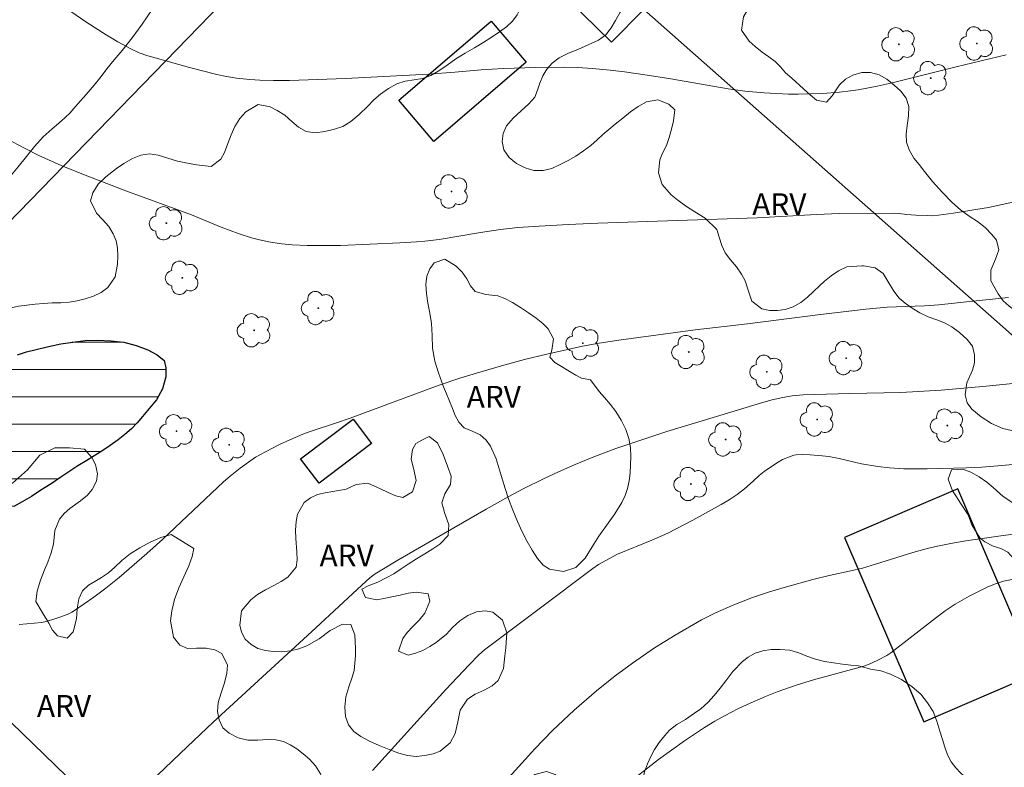
# Model space of a CAD drawing. Units: metres. Extents: x 293722 to 294237, y 1661606 to 1662170.
# Drawn here: x 293778 to 293845, y 1662036 to 1662088 of the extents above; entities that cross this region are included whole.
import ezdxf

# ---------------------------------------------------------------- set-up
doc = ezdxf.new("R2010")
doc.units = ezdxf.units.M
doc.header["$MEASUREMENT"] = 0
for name, color, linetype, lineweight, true_color in [('Arvores_Isoladas', 7, 'Continuous', 18, 0x00ff33), ('Curvas_Intermediarias', 7, 'Continuous', 9, 0x783c14), ('Curvas_Mestras', 7, 'Continuous', 20, 0x783c14), ('Topon_Vegetacao', 7, 'Continuous', 9, 0x00ff33), ('Vegetacao', 7, 'Orla8', 9, 0x00ff33)]:
    doc.layers.add(name, color=color, linetype=linetype, lineweight=lineweight, true_color=true_color)
for name, color, linetype, lineweight in [('Cerca', 8, 'Cerca', 20), ('Edificacoes', 7, 'Continuous', 30), ('Lagos_Lagoas', 5, 'Continuous', 25), ('Lagos_Lagoas_Hatch', 5, 'Continuous', 9)]:
    doc.layers.add(name, color=color, linetype=linetype, lineweight=lineweight)
doc.styles.add('Arial', font='arial.ttf', dxfattribs={"height": 1.5})
doc.styles.get("Standard").update_dxf_attribs({"font": 'arial.ttf'})
doc.linetypes.add('Cerca', pattern='A,10,0,["X",Standard,S=1,R=0,X=0,Y=-0.5],0.1', length=10.1)
doc.linetypes.add('Orla8', pattern='A,6,-0.5,["V",Standard,S=1,R=0,X=-0.5,Y=-1],-0.5,6,-0.5,["V",Standard,S=1,R=0,X=-0.5,Y=-1],-0.5', length=14)

# ---------------------------------------------------------------- blocks, each defined once
blk = doc.blocks.new('Arvore')
at = {"layer": 'Arvores_Isoladas'}
blk.add_lwpolyline([(-0.718, 0.493, 0.872324), (-0.722, -0.551, 0.862983), (0.284, -0.827, 0.900105), (0.89, 0.029, 0.863155), (0.262, 0.861, 0.882486)], format="xyb", close=True, dxfattribs=at)
blk.add_circle((0, 0), 0.0286, dxfattribs=at)

msp = doc.modelspace()

# ---------------------------------------------------------------- hatches: boundary and pattern name
at = {"layer": 'Lagos_Lagoas_Hatch'}
h = msp.add_hatch(dxfattribs=at)
h.set_pattern_fill('LINE', color=256, scale=15)
h.paths.add_polyline_path([(293772.549, 1662062.25), (293773.426, 1662062.69), (293773.88, 1662062.938), (293774.346, 1662063.186), (293775.229, 1662063.67), (293776.094, 1662064.097), (293776.928, 1662064.455), (293777.668, 1662064.768), (293778.291, 1662064.973), (293778.964, 1662065.128), (293779.812, 1662065.322), (293780.647, 1662065.503), (293781.47, 1662065.634), (293782.324, 1662065.746), (293783.198, 1662065.764), (293784.084, 1662065.719), (293784.971, 1662065.624), (293785.828, 1662065.396), (293786.616, 1662065.111), (293787.262, 1662064.769), (293787.739, 1662064.382), (293787.861, 1662063.872), (293787.852, 1662063.255), (293787.627, 1662062.429), (293787.214, 1662061.665), (293786.607, 1662060.931), (293786.26, 1662060.526), (293785.889, 1662060.096), (293785.492, 1662059.678), (293785.052, 1662059.291), (293784.574, 1662058.917), (293784.046, 1662058.53), (293783.455, 1662058.142), (293782.871, 1662057.786), (293782.436, 1662057.519), (293781.814, 1662057.138), (293781.274, 1662056.775), (293780.646, 1662056.362), (293779.975, 1662055.905), (293779.279, 1662055.473), (293778.627, 1662055.047), (293777.999, 1662054.672), (293777.414, 1662054.354), (293776.823, 1662054.054), (293776.201, 1662053.799), (293775.566, 1662053.568), (293774.893, 1662053.337), (293774.252, 1662053.101), (293773.629, 1662052.845), (293773.013, 1662052.608), (293772.441, 1662052.366), (293771.912, 1662052.13), (293771.433, 1662051.881), (293770.991, 1662051.646), (293770.208, 1662051.225), (293769.343, 1662050.836), (293768.408, 1662050.616), (293767.509, 1662050.586), (293766.834, 1662050.808), (293766.313, 1662051.177), (293765.842, 1662051.583), (293765.396, 1662052.015), (293764.962, 1662052.484), (293764.553, 1662053.017), (293764.275, 1662053.532), (293764.09, 1662054.065), (293763.95, 1662054.556), (293763.845, 1662055.222), (293764.085, 1662055.86), (293764.599, 1662056.448), (293765.101, 1662056.898), (293765.604, 1662057.323), (293766.107, 1662057.698), (293766.61, 1662058.034), (293767.132, 1662058.402), (293767.654, 1662058.783), (293768.132, 1662059.145), (293768.554, 1662059.45), (293769.144, 1662059.85), (293769.585, 1662060.174), (293770.107, 1662060.58), (293770.268, 1662060.694)])

# ---------------------------------------------------------------- linework, layer by layer
at = {"layer": 'Cerca', "flags": 128}
for points in [[(293805.613, 1662103.244), (293759.963, 1662056.24)], [(293805.613, 1662103.244), (293815.722, 1662093.34), (293820.675, 1662088.467), (293873.736, 1662041.592)], [(293759.963, 1662056.24), (293803.567, 1662014.035), (293829.148, 1662023.944), (293868.579, 1662039.534), (293873.736, 1662041.592)]]:
    msp.add_lwpolyline(points, dxfattribs=at)
at = {"layer": 'Curvas_Intermediarias', "flags": 128}
for points, elevation in [([(293781.328, 1662088.308), (293782.362, 1662087.62), (293783.762, 1662086.72), (293784.559, 1662086.239), (293785.456, 1662085.759), (293786.032, 1662085.493), (293786.63, 1662085.277), (293787.116, 1662085.131), (293789.491, 1662084.478), (293791.353, 1662083.999), (293792.029, 1662083.859), (293792.712, 1662083.751), (293793.629, 1662083.648), (293794.32, 1662083.601), (293795.242, 1662083.575), (293796.351, 1662083.585), (293800.194, 1662083.725), (293805.898, 1662084.021), (293807.703, 1662084.156), (293809.506, 1662084.316), (293811.011, 1662084.412), (293813.267, 1662084.486), (293815.145, 1662084.494), (293816.135, 1662084.468), (293817.123, 1662084.411), (293818.355, 1662084.296), (293819.34, 1662084.182), (293821.059, 1662083.936), (293822.53, 1662083.704), (293826.466, 1662083.014), (293827.621, 1662082.863), (293828.948, 1662082.731), (293830.61, 1662082.649), (293831.276, 1662082.645), (293832.107, 1662082.664), (293832.939, 1662082.703), (293834.112, 1662082.793), (293834.872, 1662082.87), (293835.394, 1662082.949), (293836.695, 1662083.187), (293837.729, 1662083.417), (293842.119, 1662084.528), (293845.554, 1662085.354)], 68), ([(293776.898, 1662079.614), (293778.203, 1662078.909), (293779.086, 1662078.467), (293780.664, 1662077.76), (293782.215, 1662077.128), (293785.101, 1662076.017), (293789.619, 1662074.355), (293791.666, 1662073.53), (293792.899, 1662073.07), (293793.73, 1662072.798), (293794.293, 1662072.645), (293795.053, 1662072.487), (293795.821, 1662072.376), (293796.522, 1662072.315), (293797.567, 1662072.269), (293798.904, 1662072.259), (293799.84, 1662072.271), (293803.929, 1662072.447), (293805.06, 1662072.506), (293805.65, 1662072.553), (293806.628, 1662072.679), (293809.461, 1662073.146), (293810.834, 1662073.35), (293812.016, 1662073.486), (293813.5, 1662073.599), (293815.505, 1662073.711), (293817.511, 1662073.801), (293828.464, 1662074.16), (293832.521, 1662074.388), (293834.082, 1662074.451), (293837.892, 1662074.489), (293838.204, 1662074.465), (293838.7, 1662074.399), (293839.344, 1662074.349), (293840.123, 1662074.31), (293840.512, 1662074.308), (293840.901, 1662074.341), (293841.933, 1662074.484), (293843.48, 1662074.724), (293844.336, 1662074.875), (293846.205, 1662075.273)], 69), ([(293784.737, 1662033.488), (293789.321, 1662037.87), (293791.111, 1662039.55), (293798.166, 1662046.037), (293801.308, 1662048.96), (293801.864, 1662049.453), (293802.221, 1662049.739), (293803.797, 1662050.666), (293809.847, 1662054.166), (293811.402, 1662055.035), (293812.386, 1662055.556), (293813.783, 1662056.248), (293814.815, 1662056.733), (293815.954, 1662057.232), (293817.237, 1662057.763), (293818.754, 1662058.328), (293819.847, 1662058.707), (293822.246, 1662059.494), (293826.656, 1662060.823), (293828.744, 1662061.474), (293829.481, 1662061.67), (293830.225, 1662061.842), (293830.852, 1662061.94), (293831.612, 1662062.004), (293834.821, 1662062.109), (293838.322, 1662062.164), (293841.098, 1662062.345), (293843.954, 1662062.587), (293850.576, 1662063.24)], 71), ([(293849.224, 1662057.528), (293845.248, 1662057.16), (293843.879, 1662057.058), (293842.821, 1662057.008), (293840.123, 1662056.948), (293838.515, 1662056.944), (293837.54, 1662056.994), (293836.733, 1662057.087), (293835.611, 1662057.286), (293834.075, 1662057.636), (293833.376, 1662057.775), (293832.919, 1662057.836), (293832.106, 1662057.908), (293831.566, 1662057.926), (293831.14, 1662057.896), (293830.982, 1662057.864), (293830.672, 1662057.77), (293830.207, 1662057.573), (293829.887, 1662057.394), (293829.575, 1662057.198), (293828.938, 1662056.751), (293828.598, 1662056.473), (293828.182, 1662056.087), (293827.586, 1662055.57), (293827.08, 1662055.168), (293826.543, 1662054.809), (293825.986, 1662054.48), (293824.034, 1662053.415), (293822.315, 1662052.531), (293821.229, 1662052.044), (293818.861, 1662051.076), (293818.261, 1662050.767), (293817.571, 1662050.367), (293817.166, 1662050.09), (293813.496, 1662047.341), (293809.737, 1662044.512), (293809.344, 1662044.181), (293808.673, 1662043.493), (293807.085, 1662041.785), (293802.051, 1662036.234)], 72), ([(293810.968, 1662035.27), (293813.184, 1662037.733), (293814.395, 1662038.982), (293815.889, 1662040.386), (293817.421, 1662041.705), (293818.717, 1662042.733), (293819.899, 1662043.609), (293821.415, 1662044.648), (293822.817, 1662045.526), (293824.639, 1662046.578), (293825.593, 1662047.059), (293826.851, 1662047.614), (293828.139, 1662048.099), (293829.297, 1662048.495), (293830.468, 1662048.849), (293832.268, 1662049.345), (293833.392, 1662049.617), (293834.886, 1662049.935), (293835.694, 1662050.129), (293836.579, 1662050.391), (293839.155, 1662051.195), (293840.23, 1662051.489), (293840.952, 1662051.66), (293841.863, 1662051.839), (293842.779, 1662051.995), (293845.192, 1662052.341), (293847.423, 1662052.64)], 73), ([(293845.945, 1662049.343), (293845.38, 1662049.222), (293844.754, 1662049.015), (293844.245, 1662048.806), (293843.744, 1662048.576), (293843.007, 1662048.203), (293842.054, 1662047.646), (293841.368, 1662047.185), (293840.701, 1662046.694), (293837.645, 1662044.313), (293837.354, 1662044.125), (293836.737, 1662043.803), (293836.106, 1662043.513), (293835.778, 1662043.396), (293832.313, 1662042.452), (293831.212, 1662042.113), (293829.837, 1662041.644), (293829.023, 1662041.322), (293827.759, 1662040.77), (293827.138, 1662040.467), (293826.25, 1662040.002), (293825.558, 1662039.611), (293824.848, 1662039.183), (293824.151, 1662038.732), (293823.466, 1662038.263), (293821.685, 1662036.981), (293819.908, 1662035.597)], 74)]:
    msp.add_lwpolyline(points, dxfattribs=dict(at, elevation=elevation))
at = {"layer": 'Curvas_Mestras', "elevation": 70, "flags": 128}
msp.add_lwpolyline([(293777.779, 1662046.263), (293778.835, 1662046.344), (293779.313, 1662046.394), (293779.548, 1662046.438), (293780.104, 1662046.591), (293780.653, 1662046.783), (293781.191, 1662046.996), (293781.398, 1662047.1), (293781.596, 1662047.225), (293782.909, 1662048.125), (293783.748, 1662048.751), (293784.66, 1662049.476), (293786.562, 1662051.135), (293787.651, 1662052.113), (293791.826, 1662056.051), (293792.277, 1662056.437), (293792.971, 1662056.992), (293793.685, 1662057.519), (293794.017, 1662057.731), (293794.708, 1662058.114), (293795.664, 1662058.604), (293796.371, 1662058.933), (293797.273, 1662059.306), (293797.846, 1662059.515), (293799.585, 1662060.095), (293800.507, 1662060.421), (293806.544, 1662062.665), (293808.031, 1662063.153), (293809.41, 1662063.573), (293811.057, 1662064.047), (293812.49, 1662064.429), (293814.009, 1662064.804), (293815.126, 1662065.062), (293816.472, 1662065.346), (293817.601, 1662065.55), (293818.96, 1662065.767), (293824.195, 1662066.469), (293827.804, 1662066.891), (293832.615, 1662067.506), (293835.913, 1662067.888), (293837.375, 1662068.033), (293839.954, 1662068.132), (293840.921, 1662068.196), (293842.837, 1662068.387), (293845.701, 1662068.704)], dxfattribs=at)
at = {"layer": 'Edificacoes', "flags": 128}
for points in [[(293820.675, 1662088.467), (293815.722, 1662093.34), (293813.5, 1662091.082), (293818.454, 1662086.209)], [(293812.601, 1662084.843), (293806.262, 1662079.406), (293803.844, 1662082.226), (293810.183, 1662087.663)], [(293801.988, 1662058.666), (293798.378, 1662055.947), (293797.092, 1662057.623), (293800.708, 1662060.349)], [(293839.244, 1662054.274), (293834.456, 1662052.217), (293836.551, 1662047.34), (293839.889, 1662039.571), (293847.658, 1662042.909), (293842.225, 1662055.555)]]:
    msp.add_lwpolyline(points, close=True, dxfattribs=at)
at = {"layer": 'Lagos_Lagoas', "flags": 128}
msp.add_lwpolyline([(293777.668, 1662064.768), (293778.291, 1662064.973), (293778.964, 1662065.128), (293779.812, 1662065.322), (293780.647, 1662065.503), (293781.47, 1662065.634), (293782.324, 1662065.746), (293783.198, 1662065.764), (293784.084, 1662065.719), (293784.971, 1662065.624), (293785.828, 1662065.396), (293786.616, 1662065.111), (293787.262, 1662064.769), (293787.739, 1662064.382), (293787.861, 1662063.872), (293787.852, 1662063.255), (293787.627, 1662062.429), (293787.214, 1662061.665), (293786.607, 1662060.931), (293786.26, 1662060.526), (293785.889, 1662060.096), (293785.492, 1662059.678), (293785.052, 1662059.291), (293784.574, 1662058.917), (293784.046, 1662058.53), (293783.455, 1662058.142), (293782.871, 1662057.786), (293782.436, 1662057.519), (293781.814, 1662057.138), (293781.274, 1662056.775), (293780.646, 1662056.362), (293779.975, 1662055.905), (293779.279, 1662055.473), (293778.627, 1662055.047), (293777.999, 1662054.672), (293777.414, 1662054.354)], dxfattribs=at)
at = {"layer": 'Vegetacao', "flags": 128}
for points in [[(293805.874, 1662104.571), (293806.689, 1662104.852), (293807.193, 1662104.964), (293807.773, 1662104.974), (293808.414, 1662104.997), (293808.945, 1662104.943), (293809.771, 1662104.449), (293810.054, 1662104.023), (293810.116, 1662103.185), (293809.897, 1662102.391), (293809.763, 1662101.891), (293809.882, 1662100.996), (293810.448, 1662100.143), (293810.882, 1662099.666), (293811.346, 1662099.246), (293811.865, 1662098.911), (293812.403, 1662098.62), (293812.929, 1662098.329), (293813.442, 1662098), (293813.937, 1662097.702), (293814.437, 1662097.437), (293814.931, 1662097.229), (293815.399, 1662097.047), (293816.175, 1662096.591), (293816.634, 1662095.999), (293816.763, 1662095.411), (293816.461, 1662094.866), (293815.736, 1662094.253), (293815.309, 1662093.912), (293814.863, 1662093.525), (293814.411, 1662093.055), (293814.065, 1662092.618), (293813.509, 1662091.847), (293813.145, 1662091.25), (293812.869, 1662090.627), (293812.692, 1662090.031), (293812.565, 1662089.512), (293812.229, 1662088.583), (293811.983, 1662088.095), (293811.662, 1662087.658), (293811.253, 1662087.259), (293810.775, 1662086.917), (293810.267, 1662086.581), (293809.689, 1662086.225), (293809.056, 1662085.837), (293808.411, 1662085.462), (293807.765, 1662085.061), (293807.176, 1662084.642), (293806.599, 1662084.248), (293806.04, 1662083.925), (293805.487, 1662083.723), (293804.908, 1662083.623), (293804.298, 1662083.53), (293803.726, 1662083.347), (293803.154, 1662083.036), (293802.602, 1662082.655), (293802.137, 1662082.262), (293801.698, 1662081.805), (293801.122, 1662081.257), (293800.564, 1662080.768), (293800.012, 1662080.425), (293799.427, 1662080.242), (293798.78, 1662080.085), (293798.114, 1662079.997), (293797.503, 1662080.096), (293796.971, 1662080.38), (293796.507, 1662080.774), (293796.024, 1662081.199), (293795.498, 1662081.528), (293795.029, 1662081.775), (293794.205, 1662081.936), (293793.355, 1662081.425), (293792.928, 1662080.981), (293792.589, 1662080.435), (293792.337, 1662079.851), (293792.111, 1662079.255), (293791.878, 1662078.652), (293791.632, 1662078.177), (293790.975, 1662077.687), (293789.952, 1662077.795), (293789.334, 1662077.913), (293788.666, 1662078.056), (293787.985, 1662078.25), (293787.33, 1662078.456), (293786.73, 1662078.555), (293786.151, 1662078.468), (293785.573, 1662078.228), (293784.971, 1662077.885), (293784.475, 1662077.549), (293783.743, 1662076.981), (293783.205, 1662076.46), (293782.835, 1662075.869), (293782.695, 1662075.337), (293783.106, 1662074.476), (293783.508, 1662074.044), (293783.935, 1662073.56), (293784.25, 1662073.063), (293784.453, 1662072.579), (293784.537, 1662072.074), (293784.553, 1662071.524), (293784.545, 1662070.974), (293784.37, 1662070.122), (293783.87, 1662069.383), (293783.423, 1662069.048), (293782.895, 1662068.795), (293782.33, 1662068.593), (293781.776, 1662068.455), (293781.222, 1662068.368), (293780.649, 1662068.339), (293780.05, 1662068.335), (293779.465, 1662068.293), (293778.879, 1662068.238), (293778.312, 1662068.177), (293777.752, 1662068.096), (293777.242, 1662067.991), (293776.358, 1662067.819), (293775.479, 1662067.781), (293774.687, 1662067.936), (293774.149, 1662068.175), (293773.672, 1662068.633), (293773.318, 1662069.321), (293773.2, 1662070.165), (293773.555, 1662071.191), (293773.893, 1662071.813), (293774.257, 1662072.436), (293774.633, 1662073.11), (293774.983, 1662073.835), (293775.321, 1662074.56), (293775.64, 1662075.202), (293775.868, 1662075.632), (293776.611, 1662076.379), (293777.149, 1662076.964), (293777.712, 1662077.652), (293778.28, 1662078.372), (293778.83, 1662079.06), (293779.443, 1662079.723), (293780.056, 1662080.258), (293780.676, 1662080.799), (293781.258, 1662081.353), (293781.821, 1662081.977), (293782.377, 1662082.633), (293782.934, 1662083.264), (293783.422, 1662083.849), (293783.817, 1662084.389), (293784.306, 1662085), (293784.856, 1662085.649), (293785.542, 1662086.504), (293786.233, 1662087.456), (293786.912, 1662088.458), (293787.616, 1662089.422), (293788.327, 1662090.252), (293789.008, 1662091.036), (293789.682, 1662091.827), (293790.343, 1662092.619), (293791.06, 1662093.455), (293791.828, 1662094.278), (293792.551, 1662095.07), (293793.183, 1662095.65), (293793.902, 1662096.268), (293794.553, 1662096.803), (293795.234, 1662097.383), (293795.848, 1662097.944), (293796.399, 1662098.491), (293796.863, 1662098.936), (293797.377, 1662099.38), (293798.071, 1662099.948), (293798.493, 1662100.257), (293798.946, 1662100.586), (293799.424, 1662100.916), (293799.901, 1662101.207), (293800.405, 1662101.447), (293800.896, 1662101.661), (293801.76, 1662101.993), (293802.537, 1662102.311), (293803.084, 1662102.468), (293803.624, 1662102.772), (293804.139, 1662103.166), (293804.535, 1662103.501), (293804.715, 1662103.636)], [(293817.015, 1662063.053), (293817.619, 1662062.251), (293817.983, 1662061.831), (293818.36, 1662061.373), (293818.744, 1662060.87), (293819.109, 1662060.284), (293819.438, 1662059.647), (293819.654, 1662059.008), (293819.758, 1662058.382), (293819.781, 1662057.775), (293819.766, 1662057.205), (293819.739, 1662056.649), (293819.668, 1662056.111), (293819.553, 1662055.579), (293819.388, 1662055.098), (293819.167, 1662054.636), (293818.68, 1662053.847), (293818.118, 1662053.056), (293817.587, 1662052.324), (293817.131, 1662051.591), (293816.65, 1662050.808), (293816.012, 1662050.158), (293815.154, 1662049.896), (293814.193, 1662050.044), (293813.755, 1662050.335), (293813.365, 1662050.78), (293813.019, 1662051.347), (293812.672, 1662051.953), (293812.331, 1662052.616), (293812.008, 1662053.324), (293811.679, 1662054.089), (293811.38, 1662054.874), (293811.145, 1662055.595), (293810.966, 1662056.183), (293810.819, 1662056.7), (293810.539, 1662057.632), (293810.159, 1662058.499), (293809.845, 1662058.894), (293809.449, 1662059.269), (293808.893, 1662059.528), (293808.337, 1662059.761), (293807.973, 1662060.142), (293807.726, 1662060.607), (293807.53, 1662061.086), (293807.333, 1662061.59), (293807.124, 1662062.094), (293806.915, 1662062.572), (293806.578, 1662063.523), (293806.33, 1662064.334), (293806.168, 1662065.222), (293806.137, 1662066.092), (293806.088, 1662066.917), (293805.989, 1662067.626), (293805.854, 1662068.297), (293805.75, 1662068.961), (293805.708, 1662069.588), (293805.785, 1662070.158), (293805.975, 1662070.664), (293806.277, 1662071.082), (293807.005, 1662071.323), (293807.8, 1662070.836), (293808.214, 1662070.429), (293808.523, 1662069.964), (293808.781, 1662069.486), (293809.102, 1662069.098), (293809.833, 1662068.892), (293810.65, 1662068.801), (293811.131, 1662068.631), (293811.65, 1662068.36), (293812.201, 1662068.005), (293812.758, 1662067.631), (293813.29, 1662067.27), (293813.741, 1662066.915), (293814.099, 1662066.552), (293814.478, 1662065.864), (293814.352, 1662065.089), (293814.212, 1662064.609), (293814.576, 1662064.24), (293815.127, 1662063.898), (293815.609, 1662063.601), (293815.997, 1662063.36), (293816.404, 1662063.152)], [(293782.767, 1662057.722), (293783.039, 1662057.232), (293783.174, 1662056.599), (293783.09, 1662056.1), (293782.801, 1662055.529), (293782.486, 1662055.136), (293781.996, 1662054.73), (293781.27, 1662054.22), (293780.88, 1662053.879), (293780.546, 1662053.493), (293780.24, 1662052.698), (293780.146, 1662051.763), (293779.995, 1662051.167), (293779.756, 1662050.533), (293779.529, 1662050.013), (293779.247, 1662049.307), (293779.022, 1662048.545), (293778.939, 1662047.841), (293779.374, 1662047.108), (293779.822, 1662046.337), (293780.087, 1662045.865), (293780.414, 1662045.484), (293781.082, 1662045.315), (293781.503, 1662045.753), (293781.721, 1662046.65), (293781.772, 1662047.322), (293781.88, 1662048.013), (293782.144, 1662048.571), (293782.54, 1662048.945), (293782.987, 1662049.216), (293783.447, 1662049.488), (293783.924, 1662049.805), (293784.364, 1662050.198), (293784.835, 1662050.636), (293785.411, 1662051.093), (293786.075, 1662051.526), (293786.777, 1662051.895), (293787.504, 1662052.214), (293788.226, 1662052.436), (293789.784, 1662051.467), (293789.67, 1662050.923), (293789.431, 1662050.275), (293789.087, 1662049.531), (293788.743, 1662048.761), (293788.449, 1662047.966), (293788.28, 1662047.185), (293788.185, 1662046.506), (293788.38, 1662045.381), (293788.82, 1662044.834), (293789.351, 1662044.614), (293789.962, 1662044.63), (293790.616, 1662044.628), (293791.222, 1662044.511), (293791.691, 1662044.264), (293792.095, 1662043.461), (293792.055, 1662042.904), (293791.885, 1662042.251), (293791.647, 1662041.565), (293791.458, 1662040.892), (293791.413, 1662040.277), (293791.522, 1662039.709), (293791.782, 1662039.154), (293792.196, 1662038.798), (293792.815, 1662038.476), (293793.483, 1662038.308), (293794.168, 1662038.312), (293794.81, 1662038.361), (293795.408, 1662038.339), (293795.933, 1662038.215), (293796.396, 1662038), (293796.852, 1662037.715), (293797.297, 1662037.379), (293797.73, 1662037.005), (293798.126, 1662036.553), (293798.466, 1662036.005), (293798.695, 1662035.38), (293798.799, 1662034.664), (293798.692, 1662033.909), (293798.416, 1662033.312), (293798.334, 1662032.544), (293798.185, 1662031.526), (293797.93, 1662030.514), (293797.55, 1662029.526), (293797.189, 1662028.609), (293796.958, 1662027.802), (293796.912, 1662027.149), (293796.978, 1662026.574), (293797.163, 1662026.069), (293797.477, 1662025.636), (293797.934, 1662025.313), (293798.398, 1662024.958), (293798.806, 1662024.494), (293799.197, 1662023.895), (293799.612, 1662023.271), (293799.996, 1662022.806), (293800.561, 1662022.145), (293801.127, 1662021.496), (293801.605, 1662020.859), (293801.951, 1662020.343), (293802.541, 1662019.682), (293803.453, 1662019.458), (293804.001, 1662019.551), (293804.535, 1662019.823), (293805.087, 1662020.255), (293805.612, 1662020.828), (293806.151, 1662021.413), (293806.739, 1662021.961), (293807.353, 1662022.457), (293808.01, 1662022.909), (293808.7, 1662023.291), (293809.396, 1662023.577), (293810.086, 1662023.831), (293810.745, 1662024.065), (293811.348, 1662024.268), (293811.988, 1662024.496), (293812.721, 1662024.858), (293813.218, 1662025.092), (293813.69, 1662025.415), (293814.136, 1662025.789), (293814.536, 1662026.501), (293814.319, 1662027.255), (293813.902, 1662028.096), (293813.61, 1662028.875), (293813.269, 1662029.589), (293812.666, 1662030.25), (293812.289, 1662030.619), (293811.931, 1662031.032), (293811.648, 1662031.485), (293811.274, 1662032.333), (293811.3, 1662033.12), (293811.561, 1662034.152), (293811.857, 1662034.678), (293812.277, 1662035.154), (293812.742, 1662035.611), (293813.182, 1662035.953), (293813.984, 1662036.156), (293814.59, 1662035.962), (293815.123, 1662035.511), (293815.445, 1662034.97), (293815.604, 1662034.389), (293815.709, 1662033.699), (293815.77, 1662032.938), (293815.826, 1662032.068), (293815.9, 1662031.256), (293816.023, 1662030.547), (293816.19, 1662029.845), (293816.357, 1662029.193), (293816.509, 1662028.746), (293816.774, 1662028.326), (293817.288, 1662027.856), (293817.894, 1662027.674), (293818.416, 1662027.895), (293818.986, 1662028.372), (293819.644, 1662028.824), (293820.353, 1662029.021), (293821.024, 1662029.281), (293821.701, 1662029.739), (293821.857, 1662030.572), (293821.746, 1662031.345), (293821.516, 1662032.098), (293821.199, 1662032.851), (293820.926, 1662033.598), (293820.728, 1662034.307), (293820.618, 1662034.978), (293820.614, 1662035.592), (293820.722, 1662036.155), (293820.924, 1662036.7), (293821.157, 1662037.201), (293821.397, 1662037.682), (293821.724, 1662038.151), (293822.107, 1662038.64), (293822.448, 1662039.006), (293822.95, 1662039.4), (293823.527, 1662039.742), (293824.154, 1662040.162), (293824.588, 1662040.472), (293825.065, 1662040.904), (293825.51, 1662041.393), (293825.918, 1662041.894), (293826.301, 1662042.396), (293826.777, 1662043.032), (293827.439, 1662043.708), (293827.842, 1662044.011), (293828.314, 1662044.283), (293828.843, 1662044.459), (293829.415, 1662044.539), (293830.045, 1662044.55), (293830.7, 1662044.484), (293831.306, 1662044.315), (293831.874, 1662044.082), (293832.462, 1662043.868), (293833.086, 1662043.719), (293833.691, 1662043.614), (293834.309, 1662043.535), (293834.895, 1662043.475), (293835.419, 1662043.427), (293836.1, 1662043.246), (293836.243, 1662043.189), (293836.955, 1662043.066), (293837.617, 1662042.852), (293838.355, 1662042.473), (293839.087, 1662041.986), (293839.689, 1662041.465), (293840.161, 1662040.886), (293840.539, 1662040.274), (293840.799, 1662039.617), (293841.003, 1662038.94), (293841.175, 1662038.36), (293841.335, 1662037.83), (293841.519, 1662037.3), (293841.765, 1662036.835), (293842.086, 1662036.421), (293842.45, 1662036.052), (293842.826, 1662035.709), (293843.638, 1662035.51), (293844.529, 1662035.522), (293845.389, 1662035.579), (293846.286, 1662035.546), (293847.258, 1662035.706), (293847.997, 1662036.024), (293848.566, 1662036.731), (293849.011, 1662037.259), (293849.55, 1662037.729), (293850.152, 1662038.085), (293850.774, 1662038.332), (293851.421, 1662038.477), (293852.106, 1662038.596), (293852.765, 1662038.78), (293853.331, 1662038.943), (293853.754, 1662039.061), (293854.607, 1662039.252), (293855.391, 1662039.436), (293856.156, 1662039.652), (293856.783, 1662039.944), (293857.223, 1662040.35), (293857.626, 1662040.717), (293858.179, 1662040.996), (293858.682, 1662041.159), (293859.291, 1662041.239), (293859.803, 1662041.076), (293860.39, 1662040.849), (293861.071, 1662040.591), (293861.852, 1662040.309), (293862.683, 1662040.052), (293863.495, 1662039.878), (293864.169, 1662039.69), (293864.694, 1662039.54), (293865.288, 1662039.167), (293865.448, 1662038.547), (293864.98, 1662037.725), (293864.374, 1662037.018), (293863.656, 1662036.386), (293862.912, 1662035.78), (293862.143, 1662035.161), (293861.374, 1662034.632), (293860.598, 1662034.198), (293859.827, 1662033.861), (293859.05, 1662033.529), (293858.305, 1662033.218), (293857.521, 1662032.931), (293856.688, 1662032.695), (293855.879, 1662032.473), (293855.095, 1662032.225), (293854.33, 1662031.97), (293853.591, 1662031.678), (293852.851, 1662031.334), (293852.143, 1662030.997), (293851.466, 1662030.653), (293850.919, 1662030.394), (293850.584, 1662030.264), (293850.149, 1662030.005), (293849.534, 1662029.726), (293848.639, 1662029.298), (293848.093, 1662029.077), (293847.502, 1662028.824), (293846.905, 1662028.59), (293846.327, 1662028.337), (293845.743, 1662028.077), (293845.134, 1662027.843), (293844.531, 1662027.653), (293843.952, 1662027.49), (293843.392, 1662027.333), (293842.845, 1662027.227), (293842.278, 1662027.153), (293841.692, 1662027.162), (293841.099, 1662027.241), (293840.475, 1662027.391), (293839.863, 1662027.527), (293839.265, 1662027.6), (293838.723, 1662027.552), (293838.257, 1662027.363), (293837.841, 1662027.073), (293837.444, 1662026.738), (293837.029, 1662026.37), (293836.564, 1662026.016), (293836.011, 1662025.737), (293835.37, 1662025.586), (293834.697, 1662025.569), (293834.061, 1662025.692), (293833.43, 1662025.938), (293832.81, 1662026.273), (293832.204, 1662026.544), (293831.686, 1662026.649), (293830.84, 1662026.35), (293830.145, 1662025.885), (293829.632, 1662025.338), (293829.33, 1662024.766), (293829.21, 1662024.19), (293829.164, 1662023.588), (293829.137, 1662022.955), (293829.048, 1662022.321), (293828.846, 1662021.751), (293828.432, 1662021.23), (293827.794, 1662020.682), (293827.013, 1662020.076), (293826.144, 1662019.418), (293825.27, 1662018.817), (293824.45, 1662018.351), (293823.841, 1662018.104), (293822.916, 1662017.606), (293821.567, 1662017.028), (293820.256, 1662016.514), (293819.15, 1662016.034), (293818.255, 1662015.631), (293817.496, 1662015.332), (293816.906, 1662015.092), (293816.639, 1662014.981), (293815.93, 1662014.733), (293814.991, 1662014.452), (293814.026, 1662014.197), (293813.124, 1662013.98), (293812.302, 1662013.821), (293811.493, 1662013.726), (293810.689, 1662013.651), (293809.848, 1662013.613), (293809.019, 1662013.64), (293808.245, 1662013.75), (293807.515, 1662013.892), (293806.81, 1662014.022), (293806.155, 1662014.101), (293805.531, 1662014.174), (293804.895, 1662014.259), (293804.277, 1662014.402), (293803.677, 1662014.616), (293803.096, 1662014.887), (293802.595, 1662015.191), (293802.113, 1662015.463), (293801.606, 1662015.76), (293800.899, 1662016.133), (293800.211, 1662016.487), (293799.598, 1662016.854), (293799.066, 1662017.254), (293798.633, 1662017.654), (293798.118, 1662018.252), (293798.074, 1662018.296), (293797.689, 1662018.927), (293797.361, 1662019.526), (293797.058, 1662020.126), (293796.61, 1662020.897), (293796.233, 1662021.355), (293795.818, 1662021.825), (293795.398, 1662022.29), (293794.977, 1662022.703), (293794.445, 1662023.128), (293794.445, 1662023.115), (293793.827, 1662023.271), (293793.009, 1662023.374), (293792.21, 1662023.548), (293791.535, 1662023.877), (293791.002, 1662024.327), (293790.581, 1662024.881), (293790.234, 1662025.41), (293789.845, 1662025.778), (293789.382, 1662026.044), (293788.82, 1662026.283), (293788.182, 1662026.599), (293787.456, 1662026.953), (293786.737, 1662027.364), (293786.104, 1662027.814), (293785.602, 1662028.322), (293785.138, 1662028.805), (293784.636, 1662029.263), (293784.053, 1662029.739), (293783.401, 1662030.272), (293782.73, 1662030.875), (293782.072, 1662031.479), (293781.527, 1662031.891), (293780.831, 1662032.417), (293779.892, 1662033.102), (293778.845, 1662033.895), (293777.861, 1662034.714), (293777.064, 1662035.521), (293776.373, 1662036.31), (293775.788, 1662037.105), (293775.284, 1662037.934), (293774.811, 1662038.756), (293774.27, 1662039.533), (293773.672, 1662040.252), (293773.082, 1662041.003), (293772.547, 1662041.671), (293772.095, 1662042.205), (293771.794, 1662042.51), (293771.417, 1662042.879), (293770.965, 1662043.298), (293770.42, 1662043.761), (293769.843, 1662044.231), (293769.205, 1662044.662), (293768.579, 1662045.08), (293768.009, 1662045.505), (293767.569, 1662045.975), (293767.204, 1662046.459), (293766.839, 1662046.969), (293766.412, 1662047.529), (293765.959, 1662048.165), (293765.48, 1662048.828), (293765.002, 1662049.49), (293764.531, 1662050.094), (293764.135, 1662050.584), (293763.519, 1662051.207), (293763.005, 1662051.652), (293762.472, 1662052.102), (293761.958, 1662052.572), (293761.438, 1662053.062), (293760.917, 1662053.576), (293760.408, 1662054.13), (293759.943, 1662054.664), (293759.622, 1662055.231), (293759.449, 1662055.787), (293759.408, 1662056.311), (293759.597, 1662057.048), (293759.885, 1662057.747), (293760.15, 1662058.228), (293760.44, 1662058.646), (293760.78, 1662059.038), (293761.455, 1662059.586), (293761.977, 1662059.82), (293762.532, 1662059.881), (293763.236, 1662059.841), (293763.818, 1662059.569), (293764.418, 1662059.241), (293764.763, 1662059.006), (293765.021, 1662058.579), (293765.274, 1662058.005), (293765.484, 1662057.45), (293765.591, 1662057.312), (293766.028, 1662055.563), (293766.028, 1662054.546), (293766.085, 1662053.529), (293767.103, 1662052.851), (293768.121, 1662052.568), (293769.139, 1662052.568), (293770.158, 1662053.359), (293771.119, 1662054.376), (293772.137, 1662055.28), (293773.212, 1662055.902), (293774.287, 1662055.958), (293777.341, 1662055.958), (293778.359, 1662056.862), (293779.208, 1662057.88), (293780.226, 1662058.388), (293781.244, 1662058.388), (293782.262, 1662058.275)], [(293805.438, 1662058.91), (293805.947, 1662059.157), (293806.499, 1662058.713), (293806.909, 1662057.916), (293807.189, 1662057.111), (293807.456, 1662056.422), (293807.403, 1662055.866), (293807.003, 1662055.217), (293806.807, 1662054.602), (293806.993, 1662053.944), (293807.298, 1662053.089), (293807.24, 1662052.359), (293806.658, 1662051.767), (293806.193, 1662051.451), (293805.641, 1662051.108), (293805.064, 1662050.752), (293804.505, 1662050.403), (293804.009, 1662050.068), (293803.506, 1662049.725), (293802.984, 1662049.453), (293802.419, 1662049.162), (293801.76, 1662048.902), (293801.307, 1662048.688), (293801.566, 1662048.107), (293802.334, 1662047.952), (293802.832, 1662048.045), (293803.374, 1662048.157), (293803.946, 1662048.263), (293804.506, 1662048.395), (293805.06, 1662048.482), (293805.865, 1662048.365), (293805.993, 1662047.854), (293805.637, 1662047.033), (293805.254, 1662046.558), (293804.815, 1662046.126), (293804.419, 1662045.714), (293804.135, 1662045.29), (293803.835, 1662044.425), (293804.492, 1662044.154), (293805.002, 1662044.285), (293805.511, 1662044.48), (293805.983, 1662044.739), (293806.412, 1662045.017), (293807.118, 1662045.597), (293807.539, 1662046.048), (293808.034, 1662046.499), (293808.593, 1662046.861), (293809.196, 1662047.114), (293809.787, 1662047.201), (293810.312, 1662047.102), (293810.964, 1662046.543), (293811.262, 1662045.694), (293811.207, 1662044.645), (293811.136, 1662044.094), (293811.03, 1662043.237), (293810.668, 1662042.409), (293810.259, 1662042.036), (293809.706, 1662041.757), (293809.085, 1662041.471), (293808.564, 1662041.123), (293808.064, 1662040.384), (293807.901, 1662039.57), (293807.732, 1662038.776), (293807.381, 1662038.141), (293806.693, 1662037.567), (293806.208, 1662037.372), (293805.642, 1662037.26), (293805.044, 1662037.192), (293804.439, 1662037.258), (293803.846, 1662037.427), (293803.196, 1662037.666), (293802.508, 1662037.943), (293801.845, 1662038.258), (293801.239, 1662038.568), (293800.757, 1662038.917), (293800.392, 1662039.362), (293800.189, 1662039.949), (293800.147, 1662040.601), (293800.223, 1662041.299), (293800.412, 1662041.972), (293800.632, 1662042.575), (293800.797, 1662043.094), (293800.871, 1662044.099), (293800.874, 1662044.604), (293800.842, 1662045.55), (293800.557, 1662046.246), (293799.99, 1662046.274), (293799.132, 1662045.846), (293798.382, 1662045.272), (293797.538, 1662044.794), (293796.997, 1662044.579), (293796.418, 1662044.441), (293795.827, 1662044.379), (293795.259, 1662044.395), (293794.698, 1662044.468), (293794.173, 1662044.606), (293793.716, 1662044.89), (293793.315, 1662045.259), (293793.062, 1662045.731), (293792.928, 1662046.209), (293793.046, 1662047.182), (293793.702, 1662047.954), (293794.161, 1662048.303), (293794.694, 1662048.639), (293795.266, 1662048.924), (293795.781, 1662049.202), (293796.234, 1662049.493), (293796.803, 1662050.2), (293796.868, 1662050.693), (293796.852, 1662051.243), (293796.777, 1662052.145), (293796.761, 1662052.72), (293796.806, 1662053.322), (293796.903, 1662053.834), (293797.365, 1662054.637), (293797.78, 1662054.94), (293798.271, 1662055.167), (293798.794, 1662055.298), (293799.317, 1662055.391), (293800.232, 1662055.544), (293800.928, 1662055.856), (293801.737, 1662055.963), (293802.6, 1662055.572), (293803.125, 1662055.307), (293803.65, 1662055.08), (293804.137, 1662054.968), (293804.802, 1662055.363), (293805.033, 1662056.144), (293804.865, 1662056.975), (293804.711, 1662057.601), (293804.788, 1662058.26), (293805.016, 1662058.677)], [(293843.204, 1662053.084), (293842.932, 1662053.779), (293842.427, 1662054.582), (293842.132, 1662055.008), (293841.861, 1662055.435), (293841.569, 1662056.239), (293841.795, 1662056.861), (293842.567, 1662056.905), (293843.13, 1662056.704), (293843.705, 1662056.387), (293844.219, 1662056.033), (293844.658, 1662055.652), (293845.341, 1662055.048), (293846.017, 1662054.605), (293846.787, 1662054.22), (293847.512, 1662053.943), (293848.061, 1662053.78), (293848.664, 1662054.085), (293849.059, 1662054.586), (293849.58, 1662054.961), (293850.204, 1662054.837), (293850.619, 1662054.392), (293851.058, 1662053.921), (293851.672, 1662053.516), (293852.293, 1662052.925), (293852.513, 1662052.549), (293852.955, 1662051.822), (293853.55, 1662051.308), (293854.34, 1662050.699), (293854.791, 1662050.357), (293855.28, 1662049.989), (293855.75, 1662049.602), (293856.139, 1662049.182), (293856.423, 1662048.666), (293856.62, 1662048.034), (293856.731, 1662047.376), (293856.735, 1662046.736), (293856.608, 1662046.14), (293856.375, 1662045.614), (293856.042, 1662045.152), (293855.627, 1662044.708), (293855.144, 1662044.295), (293854.641, 1662043.953), (293854.107, 1662043.642), (293853.573, 1662043.383), (293853.038, 1662043.201), (293852.491, 1662043.069), (293851.968, 1662043.002), (293851.457, 1662042.986), (293850.466, 1662043.011), (293849.611, 1662043.089), (293848.849, 1662043.327), (293848.147, 1662043.86), (293847.833, 1662044.254), (293847.531, 1662044.675), (293847.266, 1662045.108), (293846.868, 1662045.892), (293846.515, 1662046.593), (293846.299, 1662047.18), (293846.214, 1662047.711), (293846.172, 1662048.414), (293846.243, 1662048.914), (293846.308, 1662049.509), (293846.278, 1662050.174), (293846.068, 1662050.767), (293845.66, 1662051.219), (293845.185, 1662051.472), (293844.666, 1662051.628), (293844.079, 1662051.919), (293843.753, 1662052.198)]]:
    msp.add_lwpolyline(points, close=True, dxfattribs=at)
msp.add_lwpolyline([(293886.493, 1662050.862), (293887.106, 1662050.508), (293887.691, 1662049.737), (293887.95, 1662049.272), (293888.252, 1662048.929), (293889.076, 1662048.678), (293889.569, 1662048.56), (293890.1, 1662048.442), (293890.63, 1662048.311), (293891.325, 1662047.861), (293891.542, 1662047.21), (293891.111, 1662046.35), (293890.498, 1662045.815), (293889.834, 1662045.408), (293889.145, 1662045.026), (293888.375, 1662044.599), (293887.548, 1662044.242), (293886.759, 1662043.923), (293886.013, 1662043.637), (293885.26, 1662043.357), (293884.496, 1662043.052), (293883.682, 1662042.707), (293882.78, 1662042.35), (293881.835, 1662042.011), (293880.89, 1662041.672), (293880.063, 1662041.418), (293879.516, 1662041.235), (293878.664, 1662040.942), (293877.6, 1662040.621), (293876.499, 1662040.339), (293875.491, 1662040.064), (293874.614, 1662039.796), (293873.787, 1662039.567), (293873.034, 1662039.415), (293872.311, 1662039.346), (293871.644, 1662039.374), (293871.064, 1662039.466), (293870.558, 1662039.61), (293869.787, 1662040.2), (293869.38, 1662040.575), (293868.953, 1662040.981), (293868.546, 1662041.356), (293868.332, 1662041.547), (293867.937, 1662041.883), (293867.136, 1662042.466), (293866.641, 1662042.751), (293866.066, 1662043.016), (293865.416, 1662043.229), (293864.767, 1662043.404), (293864.174, 1662043.56), (293863.687, 1662043.647), (293862.813, 1662043.871), (293862.357, 1662044.079), (293861.869, 1662044.358), (293861.393, 1662044.687), (293860.985, 1662045.036), (293860.681, 1662045.738), (293861.138, 1662046.393), (293861.659, 1662046.717), (293862.28, 1662047.028), (293862.702, 1662047.389), (293862.815, 1662048.112), (293862.344, 1662048.704), (293861.775, 1662048.873), (293861.195, 1662048.965), (293860.646, 1662049.013), (293859.674, 1662049.058), (293858.819, 1662049.123), (293858.045, 1662049.297), (293857.246, 1662049.522), (293856.545, 1662049.888), (293855.874, 1662050.517), (293855.497, 1662051.014), (293855.03, 1662051.817), (293854.746, 1662052.346), (293854.15, 1662053.001), (293853.477, 1662053.77), (293853.075, 1662054.28), (293852.622, 1662054.865), (293852.269, 1662055.426), (293852.091, 1662056.051), (293851.955, 1662056.735), (293851.788, 1662057.437), (293851.591, 1662057.98), (293851.301, 1662058.439), (293850.345, 1662058.848), (293849.733, 1662058.985), (293849.122, 1662059.045), (293848.505, 1662059.073), (293847.906, 1662059.12), (293847.307, 1662059.244), (293846.751, 1662059.388), (293846.227, 1662059.5), (293845.322, 1662059.705), (293844.553, 1662060.052), (293843.839, 1662060.495), (293843.194, 1662061.034), (293842.879, 1662061.455), (293842.745, 1662062.01), (293842.851, 1662062.83), (293843.25, 1662063.696), (293843.371, 1662064.221), (293843.386, 1662064.765), (293843.245, 1662065.352), (293842.868, 1662065.823), (293842.348, 1662066.287), (293841.828, 1662066.674), (293841.327, 1662066.965), (293840.783, 1662067.172), (293840.19, 1662067.367), (293839.633, 1662067.651), (293839.108, 1662067.967), (293838.619, 1662068.297), (293838.212, 1662068.659), (293837.834, 1662069.13), (293837.45, 1662069.761), (293837.109, 1662070.347), (293836.565, 1662070.734), (293835.753, 1662070.869), (293835.647, 1662070.862), (293834.613, 1662070.791), (293834.042, 1662070.519), (293833.527, 1662070.177), (293833.08, 1662069.816), (293832.703, 1662069.474), (293832.325, 1662069.107), (293831.91, 1662068.714), (293831.451, 1662068.353), (293830.923, 1662068.062), (293830.376, 1662067.879), (293829.847, 1662067.805), (293829.317, 1662067.796), (293828.78, 1662067.907), (293828.085, 1662068.434), (293827.868, 1662069.123), (293827.627, 1662069.838), (293827.387, 1662070.297), (293827.04, 1662070.8), (293826.62, 1662071.277), (293826.249, 1662071.754), (293826.021, 1662072.265), (293825.855, 1662072.839), (293825.677, 1662073.35), (293824.88, 1662074.144), (293824.179, 1662074.575), (293823.528, 1662074.98), (293823.002, 1662075.373), (293822.544, 1662075.748), (293821.935, 1662076.441), (293821.68, 1662077.245), (293821.767, 1662078.135), (293821.964, 1662078.609), (293822.222, 1662079.123), (293822.418, 1662079.674), (293822.57, 1662080.244), (293822.721, 1662080.827), (293822.797, 1662081.564), (293822.402, 1662081.951), (293821.64, 1662082.253), (293820.849, 1662082.114), (293820.284, 1662081.81), (293819.769, 1662081.442), (293819.23, 1662081.01), (293818.703, 1662080.59), (293818.269, 1662080.229), (293817.86, 1662079.869), (293817.464, 1662079.508), (293817.03, 1662079.134), (293816.528, 1662078.753), (293816.013, 1662078.398), (293815.473, 1662078.094), (293814.939, 1662077.809), (293814.354, 1662077.55), (293813.757, 1662077.418), (293813.128, 1662077.42), (293812.534, 1662077.589), (293811.94, 1662077.886), (293811.426, 1662078.305), (293811.067, 1662078.821), (293810.958, 1662079.389), (293811.016, 1662079.94), (293811.249, 1662080.466), (293811.694, 1662081.006), (293812.258, 1662081.502), (293812.791, 1662081.992), (293813.193, 1662082.448), (293813.383, 1662082.916), (293813.542, 1662083.404), (293813.744, 1662083.897), (293814.021, 1662084.366), (293814.38, 1662084.778), (293814.87, 1662085.133), (293815.503, 1662085.457), (293816.137, 1662085.717), (293816.641, 1662085.931), (293817.56, 1662086.346), (293818.069, 1662086.721), (293818.427, 1662087.196), (293818.723, 1662087.71), (293819.049, 1662088.269), (293819.389, 1662088.802), (293819.728, 1662089.335), (293820.067, 1662089.804), (293820.426, 1662090.228), (293820.797, 1662090.589), (293821.367, 1662091.079), (293821.771, 1662091.382), (293822.192, 1662091.717), (293822.769, 1662092.137), (293823.389, 1662092.525), (293824.054, 1662092.945), (293824.879, 1662093.468), (293825.338, 1662093.714), (293826.091, 1662093.994), (293826.42, 1662094.079), (293827.056, 1662094.109), (293827.561, 1662094.093), (293828.067, 1662093.962), (293828.561, 1662093.716), (293828.98, 1662093.405), (293829.434, 1662092.653), (293829.646, 1662091.714), (293829.65, 1662091.19), (293829.37, 1662090.28), (293829.111, 1662089.83), (293828.734, 1662089.348), (293828.239, 1662088.859), (293827.781, 1662088.382), (293827.522, 1662087.959), (293827.385, 1662087.043), (293827.913, 1662086.292), (293828.321, 1662085.917), (293828.791, 1662085.53), (293829.261, 1662085.206), (293829.699, 1662084.89), (293830.057, 1662084.527), (293830.409, 1662084.12), (293830.841, 1662083.745), (293831.638, 1662083.015), (293832.09, 1662082.596), (293832.541, 1662082.228), (293833.209, 1662082.098), (293833.611, 1662082.529), (293834.11, 1662083.28), (293834.513, 1662083.673), (293835.035, 1662083.958), (293835.644, 1662084.128), (293836.249, 1662084.139), (293836.823, 1662083.963), (293837.355, 1662083.666), (293837.856, 1662083.273), (293838.314, 1662082.86), (293838.685, 1662082.37), (293838.87, 1662081.789), (293838.849, 1662081.162), (293838.76, 1662080.49), (293838.69, 1662079.901), (293838.7, 1662079.357), (293838.89, 1662078.821), (293839.218, 1662078.26), (293839.576, 1662077.821), (293839.941, 1662077.337), (293840.501, 1662076.644), (293841.173, 1662075.9), (293841.813, 1662075.226), (293842.409, 1662074.699), (293843.004, 1662074.274), (293843.58, 1662073.919), (293844.112, 1662073.494), (293844.558, 1662073.017), (293844.891, 1662072.629), (293845.058, 1662071.965), (293844.831, 1662071.331), (293844.494, 1662070.58), (293844.505, 1662069.844), (293844.997, 1662068.952), (293845.356, 1662068.475), (293845.757, 1662068.094), (293846.189, 1662067.783), (293846.633, 1662067.536), (293847.309, 1662067.157), (293847.828, 1662067), (293848.508, 1662066.883), (293849.15, 1662066.766), (293849.756, 1662066.61), (293850.3, 1662066.389), (293850.89, 1662065.702), (293851.158, 1662064.911), (293851.343, 1662064.24), (293851.651, 1662063.865), (293852.256, 1662063.799), (293852.821, 1662064.18), (293852.966, 1662064.795), (293853.016, 1662065.735), (293853.205, 1662066.229), (293853.521, 1662066.621), (293854.447, 1662066.992), (293854.902, 1662066.937), (293855.346, 1662066.742), (293855.852, 1662066.508), (293856.427, 1662066.371), (293857.051, 1662066.286), (293857.681, 1662066.207), (293858.23, 1662066.07), (293858.975, 1662065.595), (293859.383, 1662065.233), (293859.822, 1662064.8), (293860.162, 1662064.342), (293860.423, 1662063.506), (293860.591, 1662062.65), (293860.641, 1662061.723), (293860.497, 1662060.852), (293860.203, 1662060.031), (293859.884, 1662059.313), (293859.645, 1662058.729), (293859.543, 1662058.223), (293859.565, 1662057.705), (293859.737, 1662057.188), (293860.058, 1662056.71), (293860.391, 1662056.335), (293861.049, 1662055.796), (293861.926, 1662055.162), (293862.749, 1662054.573)], dxfattribs=at)

# ---------------------------------------------------------------- block references
at = {"layer": 'Arvores_Isoladas'}
for p in [(293838.187, 1662086.068), (293843.541, 1662086.124), (293840.374, 1662083.748), (293807.472, 1662075.97), (293787.897, 1662073.791), (293788.989, 1662070.043), (293798.327, 1662067.967), (293793.925, 1662066.442), (293816.487, 1662065.557), (293823.758, 1662064.952), (293834.569, 1662064.535), (293829.121, 1662063.598), (293832.578, 1662060.326), (293788.593, 1662059.518), (293841.512, 1662059.904), (293826.292, 1662058.955), (293792.202, 1662058.582), (293823.907, 1662055.895)]:
    msp.add_blockref('Arvore', p, dxfattribs=at)

# ---------------------------------------------------------------- texts
at = {"layer": 'Topon_Vegetacao', "style": 'Arial'}
for p in [(293828.118, 1662074.346), (293808.514, 1662061.131), (293798.413, 1662050.242), (293779.007, 1662039.918)]:
    msp.add_text('ARV', height=1.5, dxfattribs=at).set_placement(p)

doc.saveas('drawing.dxf')
